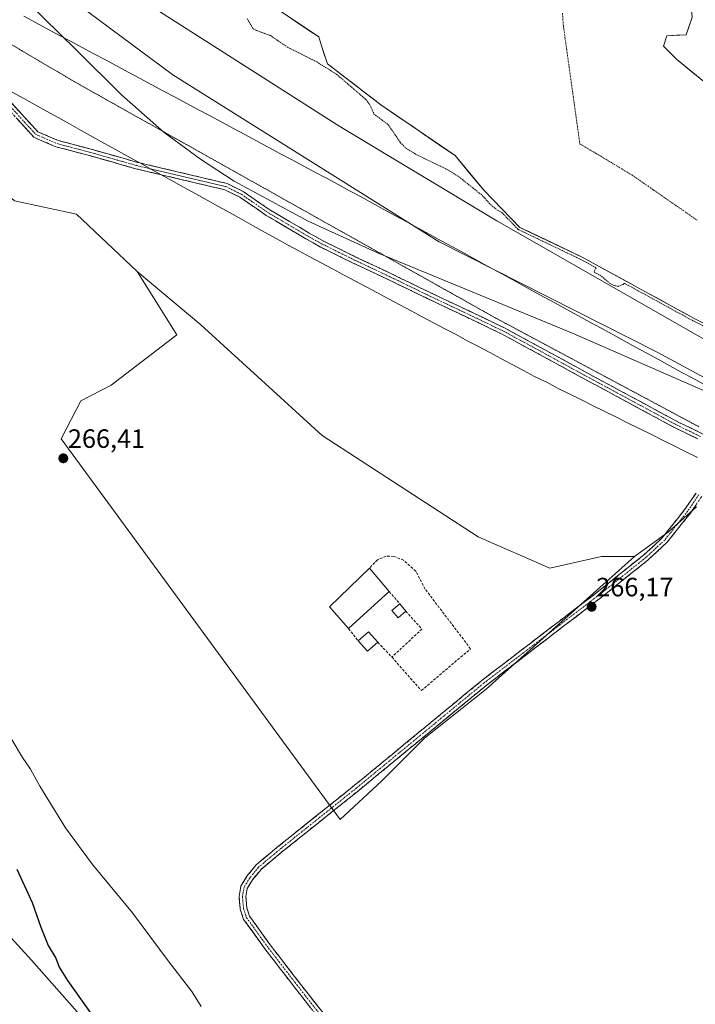
# Model space of a CAD drawing. Units: metres. Extents: x 611892 to 615373, y 4664551 to 4666920.
# Drawn here: x 613668 to 613924, y 4666331 to 4666704 of the extents above; entities that cross this region are included whole.
import ezdxf
from ezdxf.enums import TextEntityAlignment as Align

# ---------------------------------------------------------------- set-up
doc = ezdxf.new("R2010")
doc.units = ezdxf.units.M
doc.header["$MEASUREMENT"] = 0
for name, pattern in [('TRAZO_Y_PUNTO', [1, 0.5, -0.25, 0, -0.25]), ('TRAZOS', [0.75, 0.5, -0.25]), ('TRAZOS2', [0.375, 0.25, -0.125]), ('TRAZOSX2', [1.5, 1, -0.5])]:
    doc.linetypes.add(name, pattern=pattern)
for name, color, linetype, lineweight in [('Arbolado forestal CxS', 92, 'Continuous', 0), ('Camino', 19, 'TRAZOSX2', 0), ('Camino Cxs', 19, 'Continuous', 0), ('Camino eje', 19, 'TRAZO_Y_PUNTO', 0), ('Carátula', 7, 'Continuous', 5), ('Corriente natural Cxs', 5, 'Continuous', 13), ('Corriente natural eje', 5, 'TRAZO_Y_PUNTO', 0), ('Corriente natural superficial', 5, 'Continuous', 13), ('Cultivos herbáceos CxS', 92, 'Continuous', 0), ('Cultivos leñosos CxS', 92, 'Continuous', 0), ('Curva de nivel auxiliar', 36, 'TRAZOS', 0), ('Curva de nivel maestra', 36, 'Continuous', 30), ('Curva de nivel normal', 36, 'Continuous', 0), ('Edificación', 1, 'Continuous', 13), ('Edificación Cxs', 1, 'Continuous', 13), ('Edificación industrial', 135, 'Continuous', 13), ('Edificación industrial Cxs', 135, 'Continuous', 13), ('Muro lineal', 1, 'TRAZOSX2', 13), ('Pastizal CxS', 92, 'Continuous', 0), ('Punto de cota en terreno', 7, 'Continuous', 0), ('Rótulo de punto de cota en terreno', 19, 'Continuous', 0), ('Suelo desnudo CxS', 43, 'Continuous', 0), ('Vía pecuaria', 92, 'Continuous', 13), ('Vía pecuaria CxS', 92, 'Continuous', 13), ('Vía pecuaria eje', 92, 'TRAZOS2', 0)]:
    doc.layers.add(name, color=color, linetype=linetype, lineweight=lineweight)
doc.styles.add('Arial', font='txt', dxfattribs={"height": 0.2})

# ---------------------------------------------------------------- blocks, each defined once
blk = doc.blocks.new('*U167')
at = {"layer": 'Curva de nivel maestra', "color": 36, "linetype": 'Continuous', "lineweight": 30}
blk.add_polyline3d([(613667.12, 4666382.41, 275), (613672.98, 4666369.83, 275), (613676.17, 4666360.56, 275), (613678.99, 4666353.66, 275), (613681.88, 4666348.88, 275), (613683.13, 4666345.47, 275), (613686.35, 4666340.35, 275), (613696.16, 4666326.5, 275)], dxfattribs=at)
blk = doc.blocks.new('5PATER')
at = {"layer": 'Carátula', "linetype": 'Continuous', "lineweight": 5}
h = blk.add_hatch(color=250, dxfattribs=at)
edge = h.paths.add_edge_path()
edge.add_ellipse((0, 0.01), major_axis=(-1.33, -1.34), ratio=0.999422, start_angle=0, end_angle=360)

msp = doc.modelspace()

# ---------------------------------------------------------------- linework, layer by layer
at = {"layer": 'Arbolado forestal CxS', "color": 92, "linetype": 'Continuous', "lineweight": 0}
for points in [[(613427.17, 4666888.85, 261.02), (613516.41, 4666828.59, 260.44), (613627.36, 4666755.99, 264.27), (613726.05, 4666682.7, 264.18), (613826.77, 4666619.59, 264.56), (613909.17, 4666577.85, 265.54), (614001.75, 4666527.98, 265.98), (614210.01, 4666430.39, 261.96), (614315.05, 4666374.09, 262.21), (614632.36, 4666213.59, 264.55), (614717.5, 4666166.91, 263.56), (614840.44, 4666097.79, 263.04), (614932.94, 4666048.59, 263.48), (615086.33, 4665964.24, 262.72), (615181.39, 4665907.87, 259.21), (615225.16, 4665862.78, 260.14), (615272, 4665827.63, 260.94), (615300.33, 4665796.59, 262.9), (615348.56, 4665722.81, 263.58), (615355.08, 4665709.54, 263.91)], [(614001.75, 4666527.98, 265.98), (613909.17, 4666577.85, 265.54), (613826.77, 4666619.59, 264.56), (613726.05, 4666682.7, 264.18), (613627.36, 4666755.99, 264.27)], [(613750.8, 4666717.58, 255.77), (613781.23, 4666697, 255.38), (613782.83, 4666692.06, 255.54), (613784.51, 4666686.89, 256.87), (613804.69, 4666671.34, 256.2), (613832.8, 4666652.16, 255.7), (613843.72, 4666638.93, 256.52), (613857.28, 4666625.04, 258.34), (613880.76, 4666613.8, 257.78), (613923.09, 4666590.65, 258.27), (613959.47, 4666572.46, 258.35)], [(613750.8, 4666717.58, 255.77), (613781.23, 4666697, 255.38), (613782.83, 4666692.06, 255.54), (613784.51, 4666686.89, 256.87), (613804.69, 4666671.34, 256.2), (613832.8, 4666652.16, 255.7), (613843.72, 4666638.93, 256.52), (613857.28, 4666625.04, 258.34), (613880.76, 4666613.8, 257.78), (613923.09, 4666590.65, 258.27), (613959.47, 4666572.46, 258.35)]]:
    msp.add_polyline3d(points, dxfattribs=at)
at = {"layer": 'Camino', "color": 19, "linetype": 'TRAZOSX2', "lineweight": 0}
for points in [[(613721.69, 4666644.92), (613712.12, 4666647.18), (613694.1, 4666652.29), (613681.93, 4666655.48), (613673.59, 4666659.1), (613660.17, 4666673.75), (613653.61, 4666679.69), (613647.07, 4666683.68), (613646.01, 4666684.01)], [(613653.04, 4666682.97), (613655.12, 4666681.7), (613661.94, 4666675.53), (613675.07, 4666661.18), (613682.74, 4666657.85), (613694.76, 4666654.7), (613712.75, 4666649.6), (613713.61, 4666649.4)], [(613713.61, 4666649.4), (613746.58, 4666641.61), (613752.66, 4666638.61), (613762.71, 4666631.66), (613777.64, 4666622.87), (613783.06, 4666619.85), (613795.3, 4666613.8), (613808.78, 4666607.47), (613822.86, 4666600.62), (613838.52, 4666593.23), (613851.42, 4666587.02), (613864.53, 4666579.94), (613881.98, 4666570.4), (613899.18, 4666561.12), (613917.33, 4666551.33), (613926.02, 4666547.14), (613942.97, 4666539.98), (613943.14, 4666539.92)], [(613924.5, 4666545.09), (613916.19, 4666549.1), (613897.99, 4666558.92), (613880.78, 4666568.21), (613863.34, 4666577.75), (613851.14, 4666584.33), (613850.28, 4666584.79), (613837.44, 4666590.97), (613821.78, 4666598.36), (613807.7, 4666605.21), (613794.22, 4666611.55), (613781.95, 4666617.6), (613776.37, 4666620.72), (613761.36, 4666629.55), (613751.39, 4666636.45), (613745.73, 4666639.24), (613721.69, 4666644.92)], [(613924.72, 4666157.54), (613917.57, 4666167), (613912.1, 4666173.63), (613906.2, 4666180.36), (613892.36, 4666194.63), (613859.41, 4666228.96), (613832.91, 4666260.97), (613806.13, 4666295.05), (613775.22, 4666333.79), (613761.24, 4666351.91), (613752.86, 4666363.51), (613751.59, 4666367.33), (613751.13, 4666372.19), (613751.84, 4666376.08), (613754.12, 4666379.84), (613757.64, 4666384.13), (613765.57, 4666390.78), (613794.79, 4666414.17), (613842.85, 4666453.76), (613887.62, 4666488.05), (613904.08, 4666501.25), (613911.07, 4666507.71), (613919.66, 4666518.5), (613923.82, 4666524.63)], [(613925.99, 4666523.38), (613921.68, 4666517.02), (613912.91, 4666506.01), (613905.72, 4666499.35), (613889.16, 4666486.09), (613844.4, 4666451.8), (613796.36, 4666412.23), (613767.16, 4666388.84), (613759.43, 4666382.36), (613756.17, 4666378.4), (613754.22, 4666375.18), (613753.66, 4666372.08), (613754.05, 4666367.84), (613755.11, 4666364.67), (613763.24, 4666353.41), (613777.19, 4666335.34), (613808.09, 4666296.6), (613834.86, 4666262.54), (613861.28, 4666230.62), (613894.16, 4666196.37), (613908.04, 4666182.06), (613914, 4666175.25), (613919.53, 4666168.55), (613926.78, 4666158.95)]]:
    msp.add_lwpolyline(points, dxfattribs=at)
at = {"layer": 'Camino Cxs', "color": 19, "linetype": 'Continuous', "lineweight": 0}
for points in [[(613665.22, 4666671.94, 265.43), (613668.51, 4666668.36, 265.45), (613671.79, 4666664.77, 265.39), (613675.07, 4666661.18, 265.43), (613678.91, 4666659.52, 265.43), (613682.74, 4666657.85, 265.46), (613686.75, 4666656.8, 265.46), (613690.75, 4666655.75, 265.41), (613694.76, 4666654.7, 265.36), (613699.26, 4666653.43, 265.28), (613703.76, 4666652.15, 265.21), (613708.25, 4666650.88, 265.14), (613712.75, 4666649.6, 265.11), (613713.61, 4666649.4, 265.11), (613717.58, 4666648.46, 265.1), (613722.42, 4666647.32, 265.08), (613727.25, 4666646.18, 265.06), (613732.08, 4666645.03, 265.02), (613736.91, 4666643.89, 265), (613741.75, 4666642.75, 265), (613746.58, 4666641.61, 264.83), (613749.62, 4666640.11, 264.62), (613752.66, 4666638.61, 264.84), (613756.01, 4666636.29, 264.81), (613759.36, 4666633.98, 264.79), (613762.71, 4666631.66, 264.83), (613766.44, 4666629.46, 264.85), (613770.18, 4666627.27, 264.92), (613773.91, 4666625.07, 264.79), (613777.64, 4666622.87, 264.6), (613780.35, 4666621.36, 264.52), (613783.06, 4666619.85, 264.6), (613787.14, 4666617.83, 264.72), (613791.22, 4666615.82, 264.84), (613795.3, 4666613.8, 265.03), (613799.79, 4666611.69, 265.11), (613804.29, 4666609.58, 265.06), (613808.78, 4666607.47, 265.1), (613812.3, 4666605.76, 265.1), (613815.82, 4666604.05, 265.15), (613819.34, 4666602.33, 265.19), (613822.86, 4666600.62, 265.18), (613826.78, 4666598.77, 265.19), (613830.69, 4666596.93, 265.17), (613834.61, 4666595.08, 265.13), (613838.52, 4666593.23, 265.17), (613842.82, 4666591.16, 265.21), (613847.12, 4666589.09, 265.3), (613851.42, 4666587.02, 265.42), (613855.79, 4666584.66, 265.55), (613860.16, 4666582.3, 265.66), (613864.53, 4666579.94, 265.81), (613868.89, 4666577.56, 266), (613873.26, 4666575.17, 266.1), (613877.62, 4666572.79, 266.21), (613881.98, 4666570.4, 266.18), (613886.28, 4666568.08, 266.23), (613890.58, 4666565.76, 266.26), (613894.88, 4666563.44, 266.31), (613899.18, 4666561.12, 266.38), (613902.81, 4666559.16, 266.42), (613906.44, 4666557.2, 266.5), (613910.07, 4666555.25, 266.55), (613913.7, 4666553.29, 266.63), (613917.33, 4666551.33, 266.72), (613921.68, 4666549.24, 266.77), (613926.02, 4666547.14, 266.74)], [(613924.5, 4666545.09, 266.73), (613920.59, 4666546.98, 266.75), (613916.19, 4666549.1, 266.66), (613912.55, 4666551.06, 266.56), (613908.91, 4666553.03, 266.48), (613905.27, 4666554.99, 266.43), (613901.63, 4666556.96, 266.37), (613897.99, 4666558.92, 266.37), (613893.69, 4666561.24, 266.33), (613889.39, 4666563.57, 266.27), (613885.08, 4666565.89, 266.29), (613880.78, 4666568.21, 266.27), (613876.42, 4666570.6, 266.31), (613872.06, 4666572.98, 266.22), (613867.7, 4666575.37, 266.14), (613863.34, 4666577.75, 265.99), (613859.27, 4666579.94, 265.84), (613855.21, 4666582.14, 265.71), (613851.14, 4666584.33, 265.53), (613850.28, 4666584.79, 265.53), (613846, 4666586.85, 265.43), (613841.72, 4666588.91, 265.29), (613837.44, 4666590.97, 265.3), (613833.53, 4666592.82, 265.27), (613829.61, 4666594.67, 265.29), (613825.7, 4666596.51, 265.31), (613821.78, 4666598.36, 265.27), (613818.26, 4666600.07, 265.27), (613814.74, 4666601.79, 265.24), (613811.22, 4666603.5, 265.17), (613807.7, 4666605.21, 265.19), (613803.21, 4666607.32, 265.2), (613798.71, 4666609.44, 265.23), (613794.22, 4666611.55, 265.19), (613790.13, 4666613.57, 265.04), (613786.04, 4666615.58, 264.93), (613781.95, 4666617.6, 264.81), (613779.16, 4666619.16, 264.77), (613776.37, 4666620.72, 264.81), (613772.62, 4666622.93, 264.85), (613768.87, 4666625.14, 264.97), (613765.11, 4666627.34, 264.99), (613761.36, 4666629.55, 265), (613758.04, 4666631.85, 264.92), (613754.71, 4666634.15, 264.88), (613751.39, 4666636.45, 264.92), (613748.56, 4666637.85, 264.94), (613745.73, 4666639.24, 264.96), (613740.93, 4666640.37, 265.02), (613736.13, 4666641.51, 265.03), (613731.33, 4666642.64, 265.05), (613726.52, 4666643.78, 265.08), (613721.72, 4666644.91, 265.14), (613721.69, 4666644.92, 265.14), (613716.92, 4666646.05, 265.21), (613712.12, 4666647.18, 265.16), (613707.62, 4666648.46, 265.16), (613703.11, 4666649.74, 265.28), (613698.61, 4666651.01, 265.36), (613694.1, 4666652.29, 265.4), (613690.04, 4666653.35, 265.41), (613685.99, 4666654.42, 265.46), (613681.93, 4666655.48, 265.48), (613677.76, 4666657.29, 265.48), (613673.59, 4666659.1, 265.45), (613670.24, 4666662.76, 265.44), (613666.88, 4666666.43, 265.44)], [(613778.31, 4666329.92, 266.84), (613775.22, 4666333.79, 266.89), (613772.43, 4666337.42, 266.9), (613769.63, 4666341.04, 266.86), (613766.83, 4666344.67, 266.8), (613764.03, 4666348.29, 266.88), (613761.24, 4666351.91, 266.9), (613758.44, 4666355.78, 266.84), (613755.65, 4666359.65, 266.8), (613752.86, 4666363.51, 266.77), (613751.59, 4666367.33, 266.87), (613751.13, 4666372.19, 266.93), (613751.84, 4666376.08, 266.91), (613754.12, 4666379.84, 266.84), (613755.88, 4666381.99, 266.8), (613757.64, 4666384.13, 266.83), (613760.28, 4666386.35, 266.86), (613762.93, 4666388.56, 266.86), (613765.57, 4666390.78, 266.85), (613769.22, 4666393.7, 266.85), (613772.88, 4666396.62, 266.8), (613776.53, 4666399.55, 266.8), (613780.18, 4666402.47, 266.72), (613783.83, 4666405.4, 266.61), (613787.48, 4666408.32, 266.46), (613791.14, 4666411.24, 266.33), (613794.79, 4666414.17, 266.27), (613798.48, 4666417.21, 266.18), (613802.18, 4666420.26, 266.22), (613805.88, 4666423.3, 266.22), (613809.57, 4666426.35, 266.17), (613813.27, 4666429.4, 266.19), (613816.97, 4666432.44, 266.14), (613820.66, 4666435.49, 266.17), (613824.36, 4666438.53, 266.2), (613828.06, 4666441.58, 266.17), (613831.76, 4666444.62, 266.26), (613835.45, 4666447.67, 266.29), (613839.15, 4666450.71, 266.24), (613842.85, 4666453.76, 266.25), (613846.58, 4666456.62, 266.18), (613850.31, 4666459.47, 266.28), (613854.04, 4666462.33, 266.24), (613857.77, 4666465.19, 266.27), (613861.5, 4666468.05, 266.29), (613865.23, 4666470.91, 266.23), (613868.96, 4666473.76, 266.24), (613872.7, 4666476.62, 266.17), (613876.43, 4666479.48, 266.31), (613880.16, 4666482.34, 266.23), (613883.89, 4666485.2, 266.27), (613887.62, 4666488.05, 266.28), (613890.91, 4666490.69, 266.26), (613894.21, 4666493.33, 266.29), (613897.5, 4666495.97, 266.29), (613900.79, 4666498.61, 266.35), (613904.08, 4666501.25, 266.3), (613907.58, 4666504.48, 266.34), (613911.07, 4666507.71, 266.34), (613913.94, 4666511.31, 266.3), (613916.8, 4666514.91, 266.4), (613919.66, 4666518.5, 266.46), (613921.74, 4666521.57, 266.5), (613923.82, 4666524.63, 266.48)], [(613923.83, 4666520.2, 266.5), (613921.68, 4666517.02, 266.42), (613918.76, 4666513.35, 266.35), (613915.83, 4666509.68, 266.32), (613912.91, 4666506.01, 266.34), (613909.31, 4666502.68, 266.36), (613905.72, 4666499.35, 266.31), (613902.41, 4666496.7, 266.31), (613899.1, 4666494.05, 266.31), (613895.78, 4666491.39, 266.29), (613892.47, 4666488.74, 266.31), (613889.16, 4666486.09, 266.24), (613885.43, 4666483.23, 266.28), (613881.7, 4666480.37, 266.2), (613877.97, 4666477.51, 266.25), (613874.24, 4666474.66, 266.19), (613870.51, 4666471.8, 266.23), (613866.78, 4666468.94, 266.26), (613863.05, 4666466.09, 266.23), (613859.32, 4666463.23, 266.27), (613855.59, 4666460.37, 266.24), (613851.86, 4666457.52, 266.31), (613848.13, 4666454.66, 266.23), (613844.4, 4666451.8, 266.24), (613840.71, 4666448.76, 266.24), (613837.01, 4666445.71, 266.25), (613833.32, 4666442.67, 266.21), (613829.62, 4666439.62, 266.17), (613825.92, 4666436.58, 266.21), (613822.23, 4666433.54, 266.28), (613818.53, 4666430.49, 266.17), (613814.84, 4666427.45, 266.2), (613811.14, 4666424.4, 266.19), (613807.45, 4666421.36, 266.18), (613803.75, 4666418.32, 266.22), (613800.06, 4666415.27, 266.2), (613796.36, 4666412.23, 266.31), (613792.71, 4666409.3, 266.39), (613789.06, 4666406.38, 266.47), (613785.41, 4666403.46, 266.64), (613781.76, 4666400.53, 266.71), (613778.11, 4666397.61, 266.78), (613774.46, 4666394.69, 266.83), (613770.81, 4666391.77, 266.86), (613767.16, 4666388.84, 266.89), (613764.58, 4666386.68, 266.88), (613762, 4666384.52, 266.9), (613759.43, 4666382.36, 266.86), (613757.8, 4666380.38, 266.83), (613756.17, 4666378.4, 266.83), (613754.22, 4666375.18, 266.82), (613753.66, 4666372.08, 266.82), (613754.05, 4666367.84, 266.79), (613755.11, 4666364.67, 266.75), (613757.82, 4666360.92, 266.78), (613760.53, 4666357.16, 266.82), (613763.24, 4666353.41, 266.91), (613766.03, 4666349.79, 266.91), (613768.82, 4666346.18, 266.84), (613771.61, 4666342.57, 266.86), (613774.4, 4666338.95, 266.86), (613777.19, 4666335.34, 266.85), (613780.28, 4666331.46, 266.83), (613783.37, 4666327.59, 266.84)]]:
    msp.add_polyline3d(points, dxfattribs=at)
at = {"layer": 'Camino eje', "color": 19, "linetype": 'TRAZO_Y_PUNTO', "lineweight": 0}
for points in [[(613647.16, 4666684.96), (613647.59, 4666684.83), (613654.37, 4666680.7), (613661.06, 4666674.64), (613674.33, 4666660.14), (613682.34, 4666656.67), (613694.43, 4666653.5), (613712.44, 4666648.39), (613717.65, 4666647.16)], [(613717.65, 4666647.16), (613746.16, 4666640.43), (613752.03, 4666637.53), (613762.04, 4666630.61), (613777.01, 4666621.8), (613782.51, 4666618.73), (613794.76, 4666612.68), (613808.24, 4666606.34), (613822.32, 4666599.49), (613837.98, 4666592.1), (613851.07, 4666585.79), (613863.94, 4666578.85), (613881.38, 4666569.31), (613916.76, 4666550.22), (613925.51, 4666546)], [(613924.9, 4666524.01), (613920.67, 4666517.76), (613911.99, 4666506.86), (613904.9, 4666500.3), (613888.39, 4666487.07), (613843.62, 4666452.78), (613795.57, 4666413.2), (613766.36, 4666389.81), (613758.53, 4666383.25), (613755.15, 4666379.12), (613753.03, 4666375.63), (613752.39, 4666372.13), (613752.82, 4666367.58), (613753.98, 4666364.09), (613762.24, 4666352.66), (613776.21, 4666334.56), (613807.11, 4666295.83), (613833.89, 4666261.75), (613860.35, 4666229.79), (613893.26, 4666195.5), (613907.12, 4666181.21), (613913.05, 4666174.44), (613918.55, 4666167.77), (613925.75, 4666158.25)]]:
    msp.add_lwpolyline(points, dxfattribs=at)
at = {"layer": 'Corriente natural Cxs', "color": 5, "linetype": 'Continuous', "lineweight": 13}
for points in [[(613927.13, 4666588.63, 258.4), (613923.09, 4666590.65, 258.49), (613918.86, 4666592.96, 258.75), (613914.62, 4666595.28, 259.05), (613910.39, 4666597.59, 259.64), (613906.16, 4666599.91, 259.95), (613901.92, 4666602.22, 259.57), (613897.69, 4666604.54, 257.78), (613893.46, 4666606.85, 256.91), (613889.22, 4666609.17, 256.94), (613884.99, 4666611.48, 257.39), (613880.76, 4666613.8, 257.69), (613876.84, 4666615.67, 257.83), (613872.93, 4666617.55, 257.75), (613869.02, 4666619.42, 258.37), (613865.1, 4666621.29, 258.71), (613861.19, 4666623.17, 258.72), (613857.28, 4666625.04, 257.75), (613853.89, 4666628.52, 257.08), (613850.5, 4666631.99, 256.36), (613847.11, 4666635.46, 255.86), (613843.72, 4666638.93, 256.31), (613840.99, 4666642.24, 256.17), (613838.26, 4666645.55, 256.11), (613835.53, 4666648.85, 255.64), (613832.8, 4666652.16, 255.61), (613828.79, 4666654.9, 255.55), (613824.77, 4666657.64, 255.61), (613820.75, 4666660.38, 255.5), (613816.74, 4666663.12, 255.54), (613812.72, 4666665.86, 255.6), (613808.71, 4666668.6, 255.68), (613804.69, 4666671.34, 256.17), (613801.33, 4666673.94, 256.44), (613797.96, 4666676.53, 256.74), (613794.6, 4666679.12, 256.58), (613791.24, 4666681.71, 256.42), (613787.88, 4666684.3, 256.98), (613784.51, 4666686.89, 256.62), (613783.42, 4666690.26, 255.79), (613782.32, 4666693.63, 255.59), (613781.23, 4666697, 255.45), (613777.42, 4666699.57, 255.41), (613773.62, 4666702.14, 255.51), (613769.82, 4666704.72, 255.57)], [(613922.43, 4666704.42, 255.52), (613921.27, 4666701.11, 255.41), (613920.11, 4666697.8, 255.38), (613916.48, 4666697.64, 255.36), (613912.84, 4666697.47, 255.36), (613911.52, 4666693.5, 255.41), (613914, 4666691.02, 255.38), (613916.48, 4666688.54, 255.48), (613920.05, 4666685.63, 255.29), (613923.62, 4666682.72, 255.3)]]:
    msp.add_polyline3d(points, dxfattribs=at)
at = {"layer": 'Corriente natural eje', "color": 5, "linetype": 'TRAZO_Y_PUNTO', "lineweight": 0}
msp.add_polyline3d([(613873.36, 4666705.96, 255.24), (613873.69, 4666701.26, 255.24), (613874.31, 4666696.8, 255.22), (613874.94, 4666692.34, 255.22), (613875.56, 4666687.88, 255.24), (613876.18, 4666683.42, 255.24), (613876.8, 4666678.96, 255.25), (613877.43, 4666674.5, 255.23), (613878.05, 4666670.03, 255.22), (613878.67, 4666665.57, 255.23), (613879.29, 4666661.11, 255.23), (613879.91, 4666656.65, 255.23), (613883.87, 4666654.27, 255.22), (613887.83, 4666651.9, 255.21), (613891.78, 4666649.52, 255.21), (613895.74, 4666647.14, 255.2), (613899.69, 4666644.76, 255.21), (613903.79, 4666641.92, 255.19), (613907.89, 4666639.08, 255.19), (613911.99, 4666636.23, 255.18), (613916.09, 4666633.39, 255.16), (613920.19, 4666630.55, 255.16), (613924.29, 4666627.71, 255.15)], dxfattribs=at)
at = {"layer": 'Corriente natural superficial', "color": 5, "linetype": 'Continuous', "lineweight": 13}
for points in [[(613927.13, 4666588.63, 258.4), (613923.09, 4666590.65, 258.49), (613918.86, 4666592.96, 258.75), (613914.62, 4666595.28, 259.05), (613910.39, 4666597.59, 259.64), (613906.16, 4666599.91, 259.95), (613901.92, 4666602.22, 259.57), (613897.69, 4666604.54, 257.78), (613893.46, 4666606.85, 256.91), (613889.22, 4666609.17, 256.94), (613884.99, 4666611.48, 257.39), (613880.76, 4666613.8, 257.69), (613876.84, 4666615.67, 257.83), (613872.93, 4666617.55, 257.75), (613869.02, 4666619.42, 258.37), (613865.1, 4666621.29, 258.71), (613861.19, 4666623.17, 258.72), (613857.28, 4666625.04, 257.75), (613853.89, 4666628.52, 257.08), (613850.5, 4666631.99, 256.36), (613847.11, 4666635.46, 255.86), (613843.72, 4666638.93, 256.31), (613840.99, 4666642.24, 256.17), (613838.26, 4666645.55, 256.11), (613835.53, 4666648.85, 255.64), (613832.8, 4666652.16, 255.61), (613828.79, 4666654.9, 255.55), (613824.77, 4666657.64, 255.61), (613820.75, 4666660.38, 255.5), (613816.74, 4666663.12, 255.54), (613812.72, 4666665.86, 255.6), (613808.71, 4666668.6, 255.68), (613804.69, 4666671.34, 256.17), (613801.33, 4666673.94, 256.44), (613797.96, 4666676.53, 256.74), (613794.6, 4666679.12, 256.58), (613791.24, 4666681.71, 256.42), (613787.88, 4666684.3, 256.98), (613784.51, 4666686.89, 256.62), (613783.42, 4666690.26, 255.79), (613782.32, 4666693.63, 255.59), (613781.23, 4666697, 255.45), (613777.42, 4666699.57, 255.41), (613773.62, 4666702.14, 255.51), (613769.82, 4666704.72, 255.57)], [(613922.43, 4666704.42, 255.52), (613921.27, 4666701.11, 255.41), (613920.11, 4666697.8, 255.38), (613916.48, 4666697.64, 255.36), (613912.84, 4666697.47, 255.36), (613911.52, 4666693.5, 255.41), (613914, 4666691.02, 255.38), (613916.48, 4666688.54, 255.48), (613920.05, 4666685.63, 255.29), (613923.62, 4666682.72, 255.3)]]:
    msp.add_polyline3d(points, dxfattribs=at)
at = {"layer": 'Cultivos herbáceos CxS', "color": 92, "linetype": 'Continuous', "lineweight": 0}
for points in [[(613595.63, 4666512.03, 272.94), (613611.84, 4666510.43, 270.49), (613561.45, 4666603.5, 270.9), (613558.4, 4666620.81, 270.3), (613590.95, 4666652.36, 267.36), (613604.25, 4666658.47, 266.41), (613618.35, 4666663.23, 266.06), (613618.72, 4666663.36, 266.06), (613645.89, 4666653.38, 266.03), (613666.24, 4666635.06, 265.98), (613689.64, 4666629.97, 266.15), (613712.57, 4666608.4, 266.48)], [(613666.24, 4666635.06, 265.98), (613689.64, 4666629.97, 266.15), (613712.57, 4666608.4, 266.48), (613715.38, 4666603.93, 266.39), (613727.59, 4666584.45, 266.68), (613702.74, 4666565.45, 266.09), (613691.29, 4666559.47, 266.11), (613683.94, 4666545.13, 265.95), (613789.32, 4666401.2, 266.4), (613805.07, 4666415.85, 266.04), (613821.16, 4666431.93, 266.06), (613844.55, 4666450.45, 266.09), (613900.56, 4666500.61, 266.36), (613913.44, 4666509.98, 266.37), (613923.97, 4666519.36, 266.55)], [(613712.57, 4666608.4, 266.48), (613715.38, 4666603.93, 266.39), (613727.59, 4666584.45, 266.68), (613702.74, 4666565.45, 266.09), (613691.29, 4666559.47, 266.11), (613683.94, 4666545.13, 265.95), (613789.32, 4666401.2, 266.4), (613805.07, 4666415.85, 266.04), (613821.16, 4666431.93, 266.06), (613844.55, 4666450.45, 266.09), (613900.56, 4666500.61, 266.36)], [(613923.97, 4666519.36, 266.55), (613913.44, 4666509.98, 266.37), (613900.56, 4666500.61, 266.36)], [(613595.63, 4666512.03, 272.94), (613602.4, 4666486.54, 274.16), (613621.56, 4666450.34, 273.62), (613630.08, 4666432.6, 275.33), (613616.59, 4666423.37, 277.18), (613610.2, 4666416.27, 277.69), (613613.04, 4666401.37, 278.4), (613627.24, 4666390.72, 278.26), (613637.88, 4666379.37, 277.97), (613655.63, 4666366.59, 277), (613672.66, 4666348.14, 275.93), (613807.52, 4666195.54, 278.4), (613809.08, 4666190.52, 278.85), (613811.03, 4666192.02, 278.74), (613814.19, 4666187.98, 279.04), (613719.95, 4666113.52, 277.97), (613666.6, 4666069.94, 278.14)], [(613807.52, 4666195.54, 278.4), (613672.66, 4666348.14, 275.93), (613655.63, 4666366.59, 277)]]:
    msp.add_polyline3d(points, dxfattribs=at)
at = {"layer": 'Cultivos leñosos CxS', "color": 92, "linetype": 'Continuous', "lineweight": 0}
for points in [[(613595.63, 4666512.03, 272.94), (613602.4, 4666486.54, 274.16), (613621.56, 4666450.34, 273.62), (613630.08, 4666432.6, 275.33), (613616.59, 4666423.37, 277.18), (613610.2, 4666416.27, 277.69), (613613.04, 4666401.37, 278.4), (613627.24, 4666390.72, 278.26), (613637.88, 4666379.37, 277.97), (613655.63, 4666366.59, 277), (613672.66, 4666348.14, 275.93), (613807.52, 4666195.54, 278.4), (613809.08, 4666190.52, 278.85), (613811.03, 4666192.02, 278.74), (613814.19, 4666187.98, 279.04), (613719.95, 4666113.52, 277.97), (613666.6, 4666069.94, 278.14)], [(613655.63, 4666366.59, 277), (613672.66, 4666348.14, 275.93), (613807.52, 4666195.54, 278.4)]]:
    msp.add_polyline3d(points, dxfattribs=at)
at = {"layer": 'Curva de nivel auxiliar', "color": 36, "linetype": 'TRAZOS', "lineweight": 0}
msp.add_polyline3d([(613754.18, 4666703.91, 257.5), (613756.33, 4666700.24, 257.5), (613757.76, 4666699.42, 257.5), (613762.95, 4666697.53, 257.5), (613769.41, 4666693.15, 257.5), (613780.5, 4666687.56, 257.5), (613787.98, 4666682.9, 257.5), (613799.06, 4666673.38, 257.5), (613800.57, 4666671.33, 257.5), (613802.12, 4666667.87, 257.5), (613807.52, 4666663.82, 257.5), (613812.07, 4666657.14, 257.5), (613814.15, 4666654.98, 257.5), (613818.19, 4666652.5, 257.5), (613829.56, 4666647.03, 257.5), (613834.24, 4666644.14, 257.5), (613843.04, 4666637.11, 257.5), (613846.77, 4666633.07, 257.5), (613848.85, 4666631.48, 257.5), (613850.41, 4666630.64, 257.5), (613856.56, 4666624.34, 0), (613856.65, 4666624.27, 0), (613856.74, 4666624.2, 0), (613856.84, 4666624.14, 0), (613880.3, 4666612.91, 0), (613886.05, 4666609.76, 257.5), (613885.36, 4666608.5, 257.5), (613885.49, 4666608.03, 257.5), (613888.12, 4666606.54, 257.5), (613891.18, 4666603.98, 257.5), (613892.84, 4666603, 257.5), (613894.44, 4666602.73, 257.5), (613896.27, 4666603.5, 257.5), (613896.69, 4666603.94, 257.5), (613922.61, 4666589.77, 0), (613922.62, 4666589.77, 0), (613922.64, 4666589.75, 0), (613959.02, 4666571.56, 0)], dxfattribs=at)
at = {"layer": 'Curva de nivel normal', "color": 36, "linetype": 'Continuous', "lineweight": 0}
for points in [[(613508.17, 4666890.16, 260), (613508.31, 4666887.67, 260), (613507.72, 4666860.47, 260), (613508.78, 4666852.97, 260), (613510.61, 4666847.12, 260), (613516.74, 4666836.74, 260), (613527.08, 4666826.28, 260), (613546.57, 4666812.49, 260), (613604.45, 4666779.05, 260), (613653, 4666749.93, 260), (613700.87, 4666719.62, 260), (613789.2, 4666663.15, 260), (613848.49, 4666627.46, 260), (614062.48, 4666505.24, 260)], [(613414.45, 4666888.65, 265), (613420.07, 4666884.63, 265), (613435.36, 4666869.94, 265), (613452.16, 4666855.85, 265), (613479.11, 4666836.14, 265), (613513.16, 4666814.9, 265), (613570.72, 4666781.3, 265), (613620.51, 4666751.05, 265), (613638.96, 4666738.29, 265), (613658.98, 4666722.16, 265), (613689.6, 4666692.16, 265), (613706.64, 4666675.1, 265), (613722.87, 4666660.94, 265), (613736.53, 4666650.78, 265), (613749.3, 4666642.51, 265), (613777.28, 4666627.33, 265), (613803.47, 4666615.4, 265), (613877.44, 4666584.89, 265), (613951.49, 4666552.58, 265)], [(613662.67, 4666435.92, 270), (613669.32, 4666424.67, 270), (613672.26, 4666420.25, 270), (613675.81, 4666413.81, 270), (613685.57, 4666398.09, 270), (613695.78, 4666384.21, 270), (613710.84, 4666365.91, 270), (613724.29, 4666347.84, 270), (613733.29, 4666336.18, 270), (613736.87, 4666330.54, 270)]]:
    msp.add_polyline3d(points, dxfattribs=at)
at = {"layer": 'Edificación', "color": 1, "linetype": 'Continuous', "lineweight": 13}
for points in [[(613814.17, 4666479.96, 266.16), (613811.23, 4666477.51, 265.96), (613808.87, 4666480.25, 265.96), (613811.92, 4666482.73, 266.23), (613814.17, 4666479.96, 266.16)], [(613803.57, 4666468.21, 265.97), (613799.64, 4666464.88, 265.82), (613796.14, 4666468.8, 265.65), (613800, 4666472.14, 265.75), (613803.57, 4666468.21, 265.97)]]:
    msp.add_polyline3d(points, dxfattribs=at)
at = {"layer": 'Edificación Cxs', "color": 1, "linetype": 'Continuous', "lineweight": 13}
for points in [[(613814.17, 4666479.96, 266.16), (613811.23, 4666477.51, 265.96), (613808.87, 4666480.25, 265.96), (613811.92, 4666482.73, 266.23), (613814.17, 4666479.96, 266.16)], [(613803.57, 4666468.21, 265.97), (613799.64, 4666464.88, 265.82), (613796.14, 4666468.8, 265.65), (613800, 4666472.14, 265.75), (613803.57, 4666468.21, 265.97)]]:
    msp.add_polyline3d(points, close=True, dxfattribs=at)
at = {"layer": 'Edificación industrial', "color": 135, "linetype": 'Continuous', "lineweight": 13}
msp.add_polyline3d([(613807.87, 4666487.42, 266.3), (613792.51, 4666473.37, 266.08), (613785.26, 4666481.6, 266.39), (613800.39, 4666496.28, 266.53), (613807.87, 4666487.42, 266.3)], dxfattribs=at)
at = {"layer": 'Edificación industrial Cxs', "color": 135, "linetype": 'Continuous', "lineweight": 13}
msp.add_polyline3d([(613807.87, 4666487.42, 266.3), (613792.51, 4666473.37, 266.08), (613785.26, 4666481.6, 266.39), (613800.39, 4666496.28, 266.53), (613807.87, 4666487.42, 266.3)], close=True, dxfattribs=at)
at = {"layer": 'Muro lineal', "color": 1, "linetype": 'TRAZOSX2', "lineweight": 13}
for points in [[(613808.94, 4666462.62, 266.04), (613820.01, 4666449.96, 266), (613838.62, 4666465.76, 266.17), (613821.44, 4666488.35, 266.4), (613817.96, 4666495.12, 266.37), (613813.28, 4666499.21, 266.22), (613809.64, 4666500.68, 266.23), (613806.69, 4666500.76, 266.3), (613803.44, 4666499.38, 266.41), (613800.39, 4666496.28, 266.53)], [(613807.87, 4666487.42, 266.3), (613811.92, 4666482.73, 266.23)], [(613814.17, 4666479.96, 266.16), (613820.23, 4666473.23, 266.09), (613808.94, 4666462.62, 266.04)], [(613792.51, 4666473.37, 266.08), (613796.14, 4666468.8, 265.65)], [(613803.57, 4666468.21, 265.97), (613808.94, 4666462.62, 266.04)]]:
    msp.add_polyline3d(points, dxfattribs=at)
at = {"layer": 'Pastizal CxS', "color": 92, "linetype": 'Continuous', "lineweight": 0}
for points in [[(613318.87, 4666887.11, 275.54), (613427.17, 4666888.85, 261.02), (613516.41, 4666828.59, 260.44), (613627.36, 4666755.99, 264.27), (613726.05, 4666682.7, 264.18), (613826.77, 4666619.59, 264.56), (613909.17, 4666577.85, 265.54), (614001.75, 4666527.98, 265.98)], [(613427.17, 4666888.85, 261.02), (613516.41, 4666828.59, 260.44), (613627.36, 4666755.99, 264.27), (613726.05, 4666682.7, 264.18), (613826.77, 4666619.59, 264.56), (613909.17, 4666577.85, 265.54), (614001.75, 4666527.98, 265.98), (614210.01, 4666430.39, 261.96), (614315.05, 4666374.09, 262.21), (614632.36, 4666213.59, 264.55), (614717.5, 4666166.91, 263.56), (614840.44, 4666097.79, 263.04), (614932.94, 4666048.59, 263.48), (615086.33, 4665964.24, 262.72), (615181.39, 4665907.87, 259.21), (615225.16, 4665862.78, 260.14), (615272, 4665827.63, 260.94), (615300.33, 4665796.59, 262.9), (615348.56, 4665722.81, 263.58), (615355.08, 4665709.54, 263.91)], [(613595.63, 4666512.03, 272.94), (613611.84, 4666510.43, 270.49), (613561.45, 4666603.5, 270.9), (613558.4, 4666620.81, 270.3), (613590.95, 4666652.36, 267.36), (613604.25, 4666658.47, 266.41), (613618.35, 4666663.23, 266.06), (613618.72, 4666663.36, 266.06), (613645.89, 4666653.38, 266.03), (613666.24, 4666635.06, 265.98), (613689.64, 4666629.97, 266.15), (613712.57, 4666608.4, 266.48)], [(613923.97, 4666519.36, 266.55), (613913.44, 4666509.98, 266.37), (613900.56, 4666500.61, 266.36), (613888.13, 4666500.66, 266.19), (613868.56, 4666496.25, 266.15), (613841.5, 4666508.13, 266.14), (613782.49, 4666546.36, 265.98), (613736.71, 4666588.17, 266.66), (613712.57, 4666608.4, 266.48), (613689.64, 4666629.97, 266.15), (613666.24, 4666635.06, 265.98)], [(613712.57, 4666608.4, 266.48), (613715.38, 4666603.93, 266.39), (613727.59, 4666584.45, 266.68), (613702.74, 4666565.45, 266.09), (613691.29, 4666559.47, 266.11), (613683.94, 4666545.13, 265.95), (613789.32, 4666401.2, 266.4), (613805.07, 4666415.85, 266.04), (613821.16, 4666431.93, 266.06), (613844.55, 4666450.45, 266.09), (613900.56, 4666500.61, 266.36)], [(613712.57, 4666608.4, 266.48), (613736.71, 4666588.17, 266.66), (613782.49, 4666546.36, 265.98), (613841.5, 4666508.13, 266.14), (613868.56, 4666496.25, 266.15), (613888.13, 4666500.66, 266.19), (613900.56, 4666500.61, 266.36)], [(613712.57, 4666608.4, 266.48), (613736.71, 4666588.17, 266.66), (613782.49, 4666546.36, 265.98), (613841.5, 4666508.13, 266.14), (613868.56, 4666496.25, 266.15), (613888.13, 4666500.66, 266.19), (613900.56, 4666500.61, 266.36)], [(613923.97, 4666519.36, 266.55), (613913.44, 4666509.98, 266.37), (613900.56, 4666500.61, 266.36)]]:
    msp.add_polyline3d(points, dxfattribs=at)
msp.add_polyline3d([(613789.32, 4666401.2, 266.4), (613683.94, 4666545.13, 265.95), (613691.29, 4666559.47, 266.11), (613702.74, 4666565.45, 266.09), (613727.59, 4666584.45, 266.68), (613715.38, 4666603.93, 266.39), (613712.57, 4666608.4, 266.48), (613736.71, 4666588.17, 266.66), (613782.49, 4666546.36, 265.98), (613841.5, 4666508.13, 266.14), (613868.56, 4666496.25, 266.15), (613888.13, 4666500.66, 266.19), (613900.56, 4666500.61, 266.36), (613844.55, 4666450.45, 266.09), (613821.16, 4666431.93, 266.06), (613805.07, 4666415.85, 266.04), (613789.32, 4666401.2, 266.4)], close=True, dxfattribs=at)
at = {"layer": 'Suelo desnudo CxS', "color": 43, "linetype": 'Continuous', "lineweight": 0}
for points in [[(613934.34, 4666673.99, 255.2), (613916.48, 4666688.54, 255.31), (613911.52, 4666693.5, 255.56), (613912.84, 4666697.47, 255.41), (613920.11, 4666697.8, 255.46), (613922.43, 4666704.42, 255.58), (613921.77, 4666712.02, 255.41), (613907.89, 4666733.92, 255.33), (613892.26, 4666757.65, 255.32), (613886.05, 4666767.59, 255.35), (613873.81, 4666793.2, 255.57), (613874.21, 4666799.11, 255.51), (613874.21, 4666801.18, 255.52), (613867.39, 4666807.21, 255.45), (613856.92, 4666816.69, 255.8), (613846.81, 4666829.8, 255.78), (613848.77, 4666830.72, 256.14), (613871.45, 4666812.82, 256.76), (613896.77, 4666805.78, 256.63), (613915.77, 4666793.12, 256.1), (613935.47, 4666779.05, 255.95)], [(613846.81, 4666829.8, 255.78), (613856.92, 4666816.69, 255.8), (613867.39, 4666807.21, 255.45), (613874.21, 4666801.18, 255.52), (613874.21, 4666799.11, 255.51), (613873.81, 4666793.2, 255.57), (613886.05, 4666767.59, 255.35), (613892.26, 4666757.65, 255.32), (613907.89, 4666733.92, 255.33), (613921.77, 4666712.02, 255.41), (613922.43, 4666704.42, 255.58), (613920.11, 4666697.8, 255.46), (613912.84, 4666697.47, 255.41), (613911.52, 4666693.5, 255.56), (613916.48, 4666688.54, 255.31), (613934.34, 4666673.99, 255.2)], [(613846.81, 4666829.8, 255.78), (613856.92, 4666816.69, 255.8), (613867.39, 4666807.21, 255.45), (613874.21, 4666801.18, 255.52), (613874.21, 4666799.11, 255.51), (613873.81, 4666793.2, 255.57), (613886.05, 4666767.59, 255.35), (613892.26, 4666757.65, 255.32), (613907.89, 4666733.92, 255.33), (613921.77, 4666712.02, 255.41), (613922.43, 4666704.42, 255.58), (613920.11, 4666697.8, 255.46), (613912.84, 4666697.47, 255.41), (613911.52, 4666693.5, 255.56), (613916.48, 4666688.54, 255.31), (613934.34, 4666673.99, 255.2)], [(613959.47, 4666572.46, 258.35), (613923.09, 4666590.65, 258.27), (613880.76, 4666613.8, 257.78), (613857.28, 4666625.04, 258.34), (613843.72, 4666638.93, 256.52), (613832.8, 4666652.16, 255.7), (613804.69, 4666671.34, 256.2), (613784.51, 4666686.89, 256.87), (613782.83, 4666692.06, 255.54), (613781.23, 4666697, 255.38), (613750.8, 4666717.58, 255.77)], [(613750.8, 4666717.58, 255.77), (613781.23, 4666697, 255.38), (613782.83, 4666692.06, 255.54), (613784.51, 4666686.89, 256.87), (613804.69, 4666671.34, 256.2), (613832.8, 4666652.16, 255.7), (613843.72, 4666638.93, 256.52), (613857.28, 4666625.04, 258.34), (613880.76, 4666613.8, 257.78), (613923.09, 4666590.65, 258.27), (613959.47, 4666572.46, 258.35)], [(613922.43, 4666704.42, 255.58), (613920.11, 4666697.8, 255.46), (613912.84, 4666697.47, 255.41), (613911.52, 4666693.5, 255.56), (613916.48, 4666688.54, 255.31), (613934.34, 4666673.99, 255.2)]]:
    msp.add_polyline3d(points, dxfattribs=at)
at = {"layer": 'Vía pecuaria', "color": 92, "linetype": 'Continuous', "lineweight": 13}
for points in [[(613669.84, 4666704.79, 265.27), (613674.24, 4666702.43, 265.23), (613678.64, 4666700.08, 265.16), (613683.03, 4666697.72, 265.12), (613687.43, 4666695.37, 264.97), (613691.82, 4666693.02, 265.01), (613696.22, 4666690.66, 264.93), (613700.61, 4666688.31, 264.91), (613705.01, 4666685.96, 264.76), (613709.41, 4666683.6, 264.61), (613713.8, 4666681.25, 264.24), (613718.2, 4666678.9, 264.46), (613722.59, 4666676.54, 264.51), (613726.99, 4666674.19, 264.51), (613731.38, 4666671.84, 264.34), (613735.78, 4666669.48, 264.15), (613740.18, 4666667.13, 264.13), (613744.57, 4666664.78, 264.01), (613748.97, 4666662.42, 263.56), (613753.36, 4666660.07, 263.31), (613757.76, 4666657.72, 263.8), (613762.15, 4666655.36, 262.47), (613766.55, 4666653.01, 262.06), (613770.95, 4666650.66, 262.7), (613775.34, 4666648.3, 263.74), (613779.74, 4666645.95, 264.03), (613784.13, 4666643.6, 264.04), (613788.53, 4666641.24, 264.03), (613792.92, 4666638.89, 264.11), (613797.25, 4666636.53, 264.2), (613801.57, 4666634.16, 264.3), (613805.89, 4666631.8, 264.37), (613810.21, 4666629.44, 264.41), (613814.53, 4666627.07, 264.43), (613818.86, 4666624.71, 264.38), (613823.18, 4666622.35, 264.42), (613827.5, 4666619.98, 264.35), (613831.82, 4666617.62, 264.37), (613836.14, 4666615.26, 263.42), (613840.47, 4666612.89, 262.9), (613844.79, 4666610.53, 263.45), (613849.11, 4666608.17, 264.28), (613853.43, 4666605.8, 264.17), (613857.75, 4666603.44, 264.4), (613862.07, 4666601.07, 264.4), (613866.4, 4666598.71, 264.39), (613870.72, 4666596.35, 264.33), (613875.04, 4666593.98, 264.43), (613879.36, 4666591.62, 264.72), (613883.68, 4666589.26, 264.8), (613888.01, 4666586.89, 264.99), (613892.33, 4666584.53, 265.21), (613896.65, 4666582.17, 265.41), (613900.97, 4666579.8, 265.56), (613905.29, 4666577.44, 265.67), (613909.62, 4666575.08, 265.55), (613913.94, 4666572.71, 265.69), (613918.26, 4666570.35, 265.9), (613922.58, 4666567.99, 265.97), (613926.9, 4666565.62, 265.92)], [(613653.04, 4666682.97, 265.51), (613656.74, 4666680.92, 265.47), (613661.08, 4666678.52, 265.53), (613665.41, 4666676.11, 265.41), (613669.74, 4666673.71, 265.33), (613674.08, 4666671.31, 265.34), (613678.41, 4666668.91, 265.33), (613682.75, 4666666.5, 265.35), (613687.08, 4666664.1, 265.43), (613691.41, 4666661.7, 265.43), (613695.75, 4666659.3, 265.31), (613700.08, 4666656.9, 265.21), (613704.42, 4666654.49, 265.17), (613708.75, 4666652.09, 265.12), (613713.08, 4666649.69, 265.11), (613713.61, 4666649.4, 265.11)], [(613713.61, 4666649.4, 265.11), (613717.42, 4666647.29, 265.15), (613717.65, 4666647.16, 265.15)], [(613717.65, 4666647.16, 265.15), (613721.69, 4666644.92, 265.14)], [(613721.69, 4666644.92, 265.14), (613721.75, 4666644.89, 265.14), (613726.09, 4666642.48, 265.11), (613730.42, 4666640.08, 265.13), (613734.75, 4666637.68, 265.11), (613739.09, 4666635.28, 265.09), (613743.42, 4666632.87, 264.96), (613747.75, 4666630.47, 265.01), (613752.09, 4666628.07, 265.07), (613756.42, 4666625.67, 265.18), (613760.76, 4666623.27, 265.1), (613765.09, 4666620.86, 265.14), (613769.42, 4666618.46, 265.14), (613773.67, 4666616.2, 265.13), (613777.92, 4666613.93, 265.24), (613782.16, 4666611.66, 265.31), (613786.41, 4666609.4, 265.41), (613790.66, 4666607.13, 265.51), (613794.9, 4666604.87, 265.52), (613799.15, 4666602.6, 265.5), (613803.39, 4666600.34, 265.45), (613807.64, 4666598.07, 265.47), (613811.89, 4666595.81, 265.44), (613816.13, 4666593.54, 265.5), (613820.38, 4666591.27, 265.53), (613824.62, 4666589.01, 265.58), (613828.87, 4666586.74, 265.62), (613833.12, 4666584.48, 265.66), (613837.36, 4666582.21, 265.72), (613841.61, 4666579.95, 265.83), (613845.85, 4666577.68, 266), (613850.1, 4666575.42, 266.21), (613854.35, 4666573.15, 266.41), (613858.59, 4666570.88, 266.46), (613862.84, 4666568.62, 266.5), (613865.15, 4666567.59, 266.44), (613867.46, 4666566.56, 266.43), (613871.53, 4666564.31, 266.47), (613875.93, 4666562.12, 266.47), (613880.34, 4666559.93, 266.46), (613884.75, 4666557.75, 266.46), (613889.15, 4666555.56, 266.45), (613893.56, 4666553.37, 266.44), (613897.97, 4666551.19, 266.41), (613902.37, 4666549, 266.4), (613906.78, 4666546.82, 266.36), (613911.18, 4666544.63, 266.42), (613915.59, 4666542.44, 266.58), (613920, 4666540.26, 266.61), (613924.4, 4666538.07, 266.67)]]:
    msp.add_polyline3d(points, dxfattribs=at)
at = {"layer": 'Vía pecuaria CxS', "color": 92, "linetype": 'Continuous', "lineweight": 13}
for points in [[(613669.84, 4666704.79, 265.27), (613674.24, 4666702.43, 265.23), (613678.64, 4666700.08, 265.16), (613683.03, 4666697.72, 265.12), (613687.43, 4666695.37, 264.97), (613691.82, 4666693.02, 265.01), (613696.22, 4666690.66, 264.93), (613700.61, 4666688.31, 264.91), (613705.01, 4666685.96, 264.76), (613709.41, 4666683.6, 264.61), (613713.8, 4666681.25, 264.24), (613718.2, 4666678.9, 264.46), (613722.59, 4666676.54, 264.51), (613726.99, 4666674.19, 264.51), (613731.38, 4666671.84, 264.34), (613735.78, 4666669.48, 264.15), (613740.18, 4666667.13, 264.13), (613744.57, 4666664.78, 264.01), (613748.97, 4666662.42, 263.56), (613753.36, 4666660.07, 263.31), (613757.76, 4666657.72, 263.8), (613762.15, 4666655.36, 262.47), (613766.55, 4666653.01, 262.06), (613770.95, 4666650.66, 262.7), (613775.34, 4666648.3, 263.74), (613779.74, 4666645.95, 264.03), (613784.13, 4666643.6, 264.04), (613788.53, 4666641.24, 264.03), (613792.92, 4666638.89, 264.11), (613797.25, 4666636.53, 264.2), (613801.57, 4666634.16, 264.3), (613805.89, 4666631.8, 264.37), (613810.21, 4666629.44, 264.41), (613814.53, 4666627.07, 264.43), (613818.86, 4666624.71, 264.38), (613823.18, 4666622.35, 264.42), (613827.5, 4666619.98, 264.35), (613831.82, 4666617.62, 264.37), (613836.14, 4666615.26, 263.42), (613840.47, 4666612.89, 262.9), (613844.79, 4666610.53, 263.45), (613849.11, 4666608.17, 264.28), (613853.43, 4666605.8, 264.17), (613857.75, 4666603.44, 264.4), (613862.07, 4666601.07, 264.4), (613866.4, 4666598.71, 264.39), (613870.72, 4666596.35, 264.33), (613875.04, 4666593.98, 264.43), (613879.36, 4666591.62, 264.72), (613883.68, 4666589.26, 264.8), (613888.01, 4666586.89, 264.99), (613892.33, 4666584.53, 265.21), (613896.65, 4666582.17, 265.41), (613900.97, 4666579.8, 265.56), (613905.29, 4666577.44, 265.67), (613909.62, 4666575.08, 265.55), (613913.94, 4666572.71, 265.69), (613918.26, 4666570.35, 265.9), (613922.58, 4666567.99, 265.97), (613926.9, 4666565.62, 265.92)], [(613924.4, 4666538.07, 266.67), (613920, 4666540.26, 266.61), (613915.59, 4666542.44, 266.58), (613911.18, 4666544.63, 266.42), (613906.78, 4666546.82, 266.36), (613902.37, 4666549, 266.4), (613897.97, 4666551.19, 266.41), (613893.56, 4666553.37, 266.44), (613889.15, 4666555.56, 266.45), (613884.75, 4666557.75, 266.46), (613880.34, 4666559.93, 266.46), (613875.93, 4666562.12, 266.47), (613871.53, 4666564.31, 266.47), (613867.46, 4666566.56, 266.43), (613865.15, 4666567.59, 266.44), (613862.84, 4666568.62, 266.5), (613858.59, 4666570.88, 266.46), (613854.35, 4666573.15, 266.41), (613850.1, 4666575.42, 266.21), (613845.85, 4666577.68, 266), (613841.61, 4666579.95, 265.83), (613837.36, 4666582.21, 265.72), (613833.12, 4666584.48, 265.66), (613828.87, 4666586.74, 265.62), (613824.62, 4666589.01, 265.58), (613820.38, 4666591.27, 265.53), (613816.13, 4666593.54, 265.5), (613811.89, 4666595.81, 265.44), (613807.64, 4666598.07, 265.47), (613803.39, 4666600.34, 265.45), (613799.15, 4666602.6, 265.5), (613794.9, 4666604.87, 265.52), (613790.66, 4666607.13, 265.51), (613786.41, 4666609.4, 265.41), (613782.16, 4666611.66, 265.31), (613777.92, 4666613.93, 265.24), (613773.67, 4666616.2, 265.13), (613769.42, 4666618.46, 265.14), (613765.09, 4666620.86, 265.14), (613760.76, 4666623.27, 265.1), (613756.42, 4666625.67, 265.18), (613752.09, 4666628.07, 265.07), (613747.75, 4666630.47, 265.01), (613743.42, 4666632.87, 264.96), (613739.09, 4666635.28, 265.09), (613734.75, 4666637.68, 265.11), (613730.42, 4666640.08, 265.13), (613726.09, 4666642.48, 265.11), (613721.75, 4666644.89, 265.14), (613721.69, 4666644.92, 265.14), (613717.42, 4666647.29, 265.15), (613713.61, 4666649.4, 265.11), (613713.08, 4666649.69, 265.11), (613708.75, 4666652.09, 265.12), (613704.42, 4666654.49, 265.17), (613700.08, 4666656.9, 265.21), (613695.75, 4666659.3, 265.31), (613691.41, 4666661.7, 265.43), (613687.08, 4666664.1, 265.43), (613682.75, 4666666.5, 265.35), (613678.41, 4666668.91, 265.33), (613674.08, 4666671.31, 265.34), (613669.74, 4666673.71, 265.33), (613665.41, 4666676.11, 265.41)]]:
    msp.add_polyline3d(points, dxfattribs=at)
at = {"layer": 'Vía pecuaria eje', "color": 92, "linetype": 'TRAZOS2', "lineweight": 0}
msp.add_polyline3d([(613664.98, 4666694.15, 265.25), (613669.11, 4666691.73, 265.23), (613673.24, 4666689.3, 265.17), (613677.36, 4666686.88, 265.11), (613681.49, 4666684.46, 265.08), (613685.62, 4666682.03, 265.1), (613689.74, 4666679.61, 265.08), (613694.02, 4666677.21, 265.04), (613698.3, 4666674.81, 264.96), (613702.58, 4666672.4, 264.9), (613706.86, 4666670, 264.94), (613711.14, 4666667.6, 264.87), (613715.42, 4666665.2, 264.79), (613719.7, 4666662.8, 264.86), (613723.98, 4666660.4, 264.86), (613728.26, 4666658, 264.86), (613732.54, 4666655.6, 264.83), (613736.82, 4666653.2, 264.61), (613741.1, 4666650.8, 264.65), (613745.38, 4666648.39, 264.59), (613749.66, 4666645.99, 263.82), (613753.94, 4666643.59, 262.94), (613758.22, 4666641.19, 263.59), (613762.5, 4666638.79, 264.24), (613766.78, 4666636.39, 264.08), (613771.06, 4666633.99, 264.38), (613775.34, 4666631.59, 264.51), (613779.62, 4666629.19, 264.58), (613783.9, 4666626.79, 264.45), (613788.18, 4666624.38, 264.37), (613792.46, 4666621.98, 264.3), (613796.74, 4666619.58, 264.53), (613801.02, 4666617.18, 264.72), (613805.3, 4666614.78, 264.74), (613809.58, 4666612.38, 264.87), (613813.86, 4666609.98, 264.97), (613818.14, 4666607.58, 265), (613822.42, 4666605.18, 265.03), (613826.7, 4666602.78, 265.03), (613830.98, 4666600.37, 265.01), (613835.26, 4666597.97, 264.96), (613839.54, 4666595.57, 265.03), (613843.82, 4666593.17, 265.12), (613848.1, 4666590.77, 265.23), (613852.37, 4666588.48, 265.36), (613856.65, 4666586.2, 265.47), (613860.92, 4666583.91, 265.54), (613865.19, 4666581.63, 265.66), (613869.47, 4666579.34, 265.87), (613873.74, 4666577.05, 265.98), (613878.01, 4666574.77, 266.09), (613882.29, 4666572.48, 266.13), (613886.56, 4666570.2, 266.18), (613890.83, 4666567.91, 266.27), (613895.1, 4666565.62, 266.32), (613899.38, 4666563.34, 266.4), (613903.65, 4666561.05, 266.47), (613907.92, 4666558.77, 266.57), (613912.2, 4666556.48, 266.64), (613916.47, 4666554.19, 266.74), (613920.74, 4666551.91, 266.79), (613925.02, 4666549.62, 266.77)], dxfattribs=at)

# ---------------------------------------------------------------- block references
at = {"layer": 'Curva de nivel maestra', "color": 36, "linetype": 'Continuous', "lineweight": 30}
msp.add_blockref('*U167', (0, 0), dxfattribs=at)
at = {"layer": 'Punto de cota en terreno', "linetype": 'Continuous', "lineweight": 0}
for p in [(613684.7, 4666537.75, 266.41), (613884.38, 4666481.64, 266.17)]:
    msp.add_blockref('5PATER', p, dxfattribs=at)

# ---------------------------------------------------------------- texts
at = {"layer": 'Rótulo de punto de cota en terreno', "color": 19, "linetype": 'Continuous', "lineweight": 0, "style": 'Arial'}
for s, p in [('266,41', (613686.46, 4666539.51)), ('266,17', (613886.14, 4666483.4))]:
    msp.add_text(s, height=7, dxfattribs=at).set_placement(p, align=Align.BOTTOM_LEFT)

doc.saveas('drawing.dxf')
